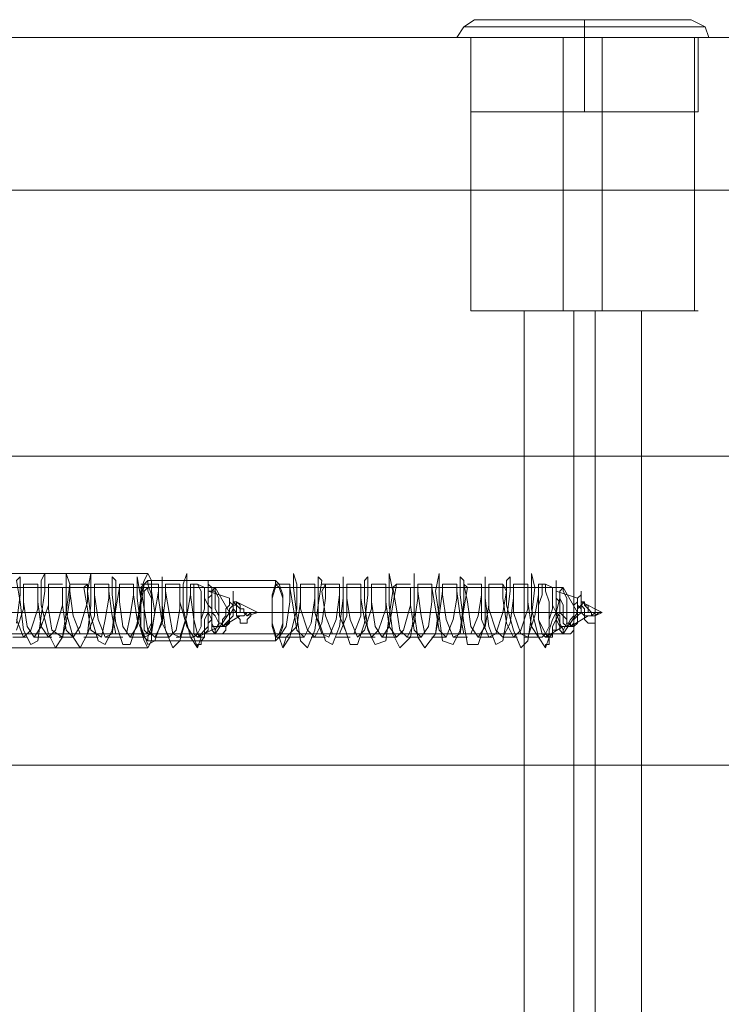
# Model space of a CAD drawing. Units: millimetres. Extents: x -2 to 6447, y 964 to 5303.
# Drawn here: x 4507 to 4623, y 3068 to 3232 of the extents above; entities that cross this region are included whole.
import ezdxf

# ---------------------------------------------------------------- set-up
doc = ezdxf.new("R2010")
doc.units = ezdxf.units.MM
for name, color, linetype, lineweight in [('dupsko', 250, 'Continuous', 9), ('robinia stolpe', 32, 'Continuous', 9), ('stål', 253, 'Continuous', 9)]:
    doc.layers.add(name, color=color, linetype=linetype, lineweight=lineweight)

msp = doc.modelspace()

# ---------------------------------------------------------------- linework, layer by layer
at = {"layer": 'dupsko', "flags": 128}
for points in [[(4617.1, 3231.82), (4612.98, 3231.82), (4607.09, 3231.82), (4600.61, 3231.82), (4593.54, 3231.82), (4587.64, 3231.82), (4584.11, 3231.82), (4582.34, 3231.82), (4584.11, 3231.82), (4587.64, 3231.82), (4593.54, 3231.82), (4600.61, 3231.82), (4607.09, 3231.82), (4612.98, 3231.82), (4617.1, 3231.82), (4618.28, 3231.82), (4620.64, 3230.64), (4621.23, 3228.87), (4620.05, 3228.87), (4615.34, 3228.87), (4608.27, 3228.87), (4600.61, 3228.87), (4592.36, 3228.87), (4585.88, 3228.87), (4581.16, 3228.87), (4579.39, 3228.87), (4581.16, 3228.87), (4585.88, 3228.87), (4592.36, 3228.87), (4600.61, 3228.87), (4608.27, 3228.87), (4615.34, 3228.87), (4620.05, 3228.87)], [(4582.34, 3231.82), (4580.57, 3230.64), (4579.39, 3228.87)], [(4618.87, 3230.64), (4614.75, 3230.64), (4608.27, 3230.64), (4600.61, 3230.64), (4592.95, 3230.64), (4586.46, 3230.64), (4581.75, 3230.64), (4580.57, 3230.64), (4581.75, 3230.64), (4586.46, 3230.64), (4592.95, 3230.64), (4600.61, 3230.64), (4608.27, 3230.64), (4614.75, 3230.64), (4618.87, 3230.64), (4620.64, 3230.64)], [(4581.75, 3216.5), (4582.93, 3216.5), (4587.05, 3216.5), (4592.95, 3216.5), (4600.61, 3216.5), (4607.68, 3216.5), (4614.16, 3216.5), (4618.28, 3216.5), (4619.46, 3216.5), (4619.46, 3228.87), (4618.28, 3228.87), (4614.16, 3228.87), (4607.68, 3228.87), (4600.61, 3228.87), (4592.95, 3228.87), (4587.05, 3228.87), (4582.93, 3228.87), (4581.75, 3228.87)], [(4618.28, 3216.5), (4614.16, 3216.5), (4607.68, 3216.5), (4600.61, 3216.5), (4592.95, 3216.5), (4587.05, 3216.5), (4582.93, 3216.5), (4581.75, 3216.5), (4581.75, 3228.87), (4582.93, 3228.87), (4587.05, 3228.87), (4592.95, 3228.87), (4600.61, 3228.87), (4607.68, 3228.87), (4614.16, 3228.87), (4618.28, 3228.87)]]:
    msp.add_lwpolyline(points, dxfattribs=at)
for points in [[(4600.61, 3228.87), (4600.61, 3230.64), (4600.61, 3231.82), (4600.61, 3230.64)], [(4600.61, 3228.87), (4600.61, 3216.5)]]:
    msp.add_lwpolyline(points, close=True, dxfattribs=at)
at = {"layer": 'robinia stolpe', "flags": 128}
for points in [[(4252.37, 3228.87), (4208.77, 3203.53), (4661.89, 3203.53), (4705.49, 3228.87)], [(4302.45, 3228.87), (4252.37, 3228.87), (4705.49, 3228.87), (4755.57, 3228.87)], [(4346.06, 3203.53), (4302.45, 3228.87), (4755.57, 3228.87), (4799.18, 3203.53)], [(4582.93, 3228.87), (4587.05, 3228.87), (4592.95, 3228.87), (4600.61, 3228.87), (4607.68, 3228.87), (4614.16, 3228.87), (4618.28, 3228.87), (4619.46, 3228.87), (4618.28, 3228.87), (4614.16, 3228.87), (4607.68, 3228.87), (4600.61, 3228.87), (4592.95, 3228.87), (4587.05, 3228.87), (4582.93, 3228.87), (4581.75, 3228.87), (4581.75, 3183.5)], [(4597.07, 3228.87), (4597.07, 3183.5)], [(4603.55, 3228.87), (4603.55, 3183.5)], [(4618.87, 3228.87), (4618.87, 3183.5)], [(4661.89, 3203.53), (4637.14, 3159.34), (4237.05, 3159.34), (4237.64, 3155.22), (4238.82, 3149.91), (4238.82, 3143.43), (4239.41, 3136.95), (4239.41, 3130.47), (4238.82, 3123.99), (4238.82, 3117.51), (4237.64, 3112.2), (4237.05, 3108.08), (4637.14, 3108.08), (4637.14, 3159.34)], [(4370.81, 3159.34), (4346.06, 3203.53), (4799.18, 3203.53), (4823.92, 3159.34)], [(4591.77, 3053.87), (4595.3, 3053.87), (4600.61, 3053.87), (4605.32, 3053.87), (4608.86, 3053.87), (4610.62, 3053.87), (4608.86, 3053.87), (4605.32, 3053.87), (4600.61, 3053.87), (4595.3, 3053.87), (4591.77, 3053.87), (4590.59, 3053.87), (4590.59, 3183.5), (4591.77, 3183.5), (4595.3, 3183.5), (4600.61, 3183.5), (4605.32, 3183.5), (4608.86, 3183.5), (4610.62, 3183.5), (4608.86, 3183.5), (4605.32, 3183.5), (4600.61, 3183.5), (4595.3, 3183.5), (4591.77, 3183.5)], [(4598.84, 3183.5), (4598.84, 3053.87)], [(4602.37, 3183.5), (4602.37, 3053.87)], [(4610.03, 3183.5), (4610.03, 3053.87)], [(4370.81, 3108.08), (4370.81, 3159.34), (4823.92, 3159.34), (4823.92, 3108.08)], [(4470.39, 3137.54), (4539.33, 3137.54), (4541.68, 3133.42), (4539.92, 3133.42), (4470.97, 3133.42)], [(4528.13, 3137.54), (4597.07, 3137.54), (4599.43, 3133.42), (4597.66, 3133.42), (4528.72, 3133.42)], [(4470.39, 3129.88), (4539.33, 3129.88), (4541.68, 3133.42), (4538.74, 3133.42), (4469.8, 3133.42)], [(4528.13, 3129.88), (4597.07, 3129.88), (4599.43, 3133.42), (4595.89, 3133.42), (4527.54, 3133.42)], [(4661.89, 3063.89), (4680.15, 3053.87), (4532.84, 3053.87), (4634.19, 3053.87), (4781.5, 3053.87), (4799.18, 3063.89), (4346.06, 3063.89), (4370.81, 3108.08), (4823.92, 3108.08), (4799.18, 3063.89)]]:
    msp.add_lwpolyline(points, dxfattribs=at)
for points in [[(4581.75, 3183.5), (4582.93, 3183.5), (4587.05, 3183.5), (4592.95, 3183.5), (4600.61, 3183.5), (4607.68, 3183.5), (4614.16, 3183.5), (4618.28, 3183.5), (4619.46, 3183.5), (4618.28, 3183.5), (4614.16, 3183.5), (4607.68, 3183.5), (4600.61, 3183.5), (4592.95, 3183.5), (4587.05, 3183.5), (4582.93, 3183.5), (4581.75, 3183.5)], [(4528.13, 3137.54), (4527.54, 3136.95), (4527.54, 3135.77), (4527.54, 3133.42), (4527.54, 3131.65), (4527.54, 3130.47), (4528.13, 3129.88), (4528.13, 3130.47), (4528.72, 3131.65), (4528.72, 3133.42), (4528.72, 3135.77), (4528.13, 3136.95), (4528.13, 3137.54)], [(4539.33, 3129.88), (4538.74, 3130.47), (4538.74, 3131.65), (4538.74, 3133.42), (4538.74, 3135.77), (4538.74, 3136.95), (4539.33, 3137.54), (4539.33, 3136.95), (4539.92, 3135.77), (4539.92, 3133.42), (4539.92, 3131.65), (4539.33, 3130.47), (4539.33, 3129.88)], [(4597.07, 3129.88), (4596.48, 3130.47), (4596.48, 3131.65), (4595.89, 3133.42), (4596.48, 3135.77), (4596.48, 3136.95), (4597.07, 3137.54), (4597.07, 3136.95), (4597.66, 3135.77), (4597.66, 3133.42), (4597.66, 3131.65), (4597.07, 3130.47), (4597.07, 3129.88)]]:
    msp.add_lwpolyline(points, close=True, dxfattribs=at)
at = {"layer": 'stål', "flags": 128}
for points in [[(4528.13, 3139.9), (4503.38, 3139.9)], [(4506.33, 3131.65), (4506.92, 3136.36), (4506.92, 3139.31), (4506.33, 3138.72), (4506.92, 3135.18), (4507.51, 3130.47), (4508.69, 3128.11), (4509.86, 3128.7), (4510.45, 3132.83), (4511.04, 3136.95), (4511.04, 3139.9), (4510.45, 3138.72), (4510.45, 3134.59), (4511.63, 3129.88), (4512.81, 3127.52), (4513.99, 3129.29), (4514.58, 3133.42), (4515.17, 3138.13), (4514.58, 3139.9), (4514.58, 3138.13), (4514.58, 3133.42), (4515.76, 3129.29), (4516.93, 3127.52), (4518.11, 3129.88), (4518.7, 3134.59), (4518.7, 3138.72), (4518.7, 3139.9), (4518.11, 3136.95), (4518.7, 3132.83), (4519.88, 3128.7), (4521.06, 3128.11), (4522.24, 3130.47), (4522.83, 3135.18), (4522.83, 3138.72), (4522.24, 3139.31), (4522.24, 3136.36), (4522.83, 3131.65), (4524.01, 3128.11), (4525.18, 3128.11), (4526.36, 3131.65), (4526.95, 3135.77), (4526.36, 3139.31), (4526.36, 3135.77), (4526.95, 3131.06), (4528.13, 3128.11), (4529.31, 3128.7), (4530.49, 3132.24), (4530.49, 3136.95), (4530.49, 3139.31), (4530.49, 3138.72), (4530.49, 3134.59), (4531.08, 3130.47), (4532.26, 3127.52), (4533.43, 3128.7), (4534.61, 3132.83), (4534.61, 3137.54), (4534.61, 3139.9), (4534.02, 3138.13), (4534.02, 3134), (4535.2, 3129.29), (4536.38, 3127.52), (4536.97, 3129.29), (4536.38, 3129.88), (4535.79, 3132.24), (4535.79, 3129.88), (4536.38, 3129.29), (4536.97, 3129.88), (4537.56, 3130.47), (4537.56, 3132.24), (4538.15, 3133.42), (4538.15, 3135.18), (4538.15, 3136.36), (4538.15, 3136.95), (4538.74, 3136.95), (4538.74, 3135.77), (4538.74, 3135.18), (4538.74, 3133.42), (4539.33, 3132.83), (4539.92, 3131.65), (4539.92, 3131.06), (4540.5, 3131.06), (4541.09, 3131.65), (4541.68, 3132.24), (4541.68, 3132.83), (4542.27, 3134), (4542.27, 3134.59), (4542.27, 3135.18), (4542.86, 3135.18), (4542.86, 3134.59), (4543.45, 3134), (4543.45, 3133.42), (4544.04, 3133.42), (4544.63, 3132.83), (4545.22, 3133.42), (4545.81, 3133.42)], [(4506.33, 3130.47), (4507.51, 3134), (4507.51, 3137.54), (4507.51, 3138.13), (4507.51, 3135.18), (4508.1, 3131.06), (4509.27, 3129.29), (4510.45, 3131.06), (4511.63, 3134.59), (4511.63, 3138.13), (4511.63, 3137.54), (4511.63, 3134), (4512.22, 3130.47), (4513.99, 3129.29), (4514.58, 3131.65), (4515.17, 3135.77), (4515.17, 3138.13), (4515.17, 3136.95), (4515.76, 3132.83), (4516.93, 3129.88), (4518.11, 3129.88), (4519.29, 3132.83), (4519.29, 3136.95), (4519.29, 3138.13), (4519.29, 3136.36), (4519.88, 3132.24), (4521.06, 3129.29), (4522.24, 3129.88), (4522.83, 3134), (4523.42, 3137.54), (4523.42, 3138.13), (4523.42, 3135.18), (4524.01, 3131.06), (4525.18, 3129.29), (4526.36, 3131.06), (4526.95, 3134.59), (4527.54, 3138.13), (4526.95, 3137.54), (4527.54, 3134), (4528.13, 3130.47), (4529.31, 3129.29), (4530.49, 3131.65), (4531.08, 3135.77), (4531.08, 3138.13), (4531.08, 3136.95), (4531.67, 3133.42), (4532.26, 3129.88), (4533.43, 3129.29), (4534.61, 3132.83), (4535.2, 3136.36), (4535.2, 3138.13), (4535.2, 3136.36), (4535.79, 3132.24), (4535.79, 3134.59), (4535.79, 3136.36), (4535.79, 3138.13), (4536.38, 3138.13), (4536.97, 3136.95), (4536.97, 3135.18), (4536.97, 3132.83), (4536.97, 3131.06), (4536.38, 3129.88), (4535.79, 3129.29), (4536.38, 3127.52), (4536.38, 3128.11), (4536.97, 3128.11), (4536.97, 3128.7), (4537.56, 3129.29), (4537.56, 3129.88), (4537.56, 3130.47), (4538.15, 3131.06), (4538.15, 3132.24), (4538.15, 3132.83), (4538.15, 3134), (4538.15, 3134.59), (4538.15, 3135.77), (4538.74, 3136.36), (4538.74, 3136.95), (4538.74, 3137.54), (4538.15, 3138.13), (4538.15, 3138.72), (4538.15, 3138.13), (4538.15, 3137.54), (4538.15, 3136.95), (4538.15, 3136.36), (4538.15, 3135.18), (4538.15, 3134.59), (4538.74, 3134), (4538.74, 3133.42), (4538.74, 3132.83), (4538.74, 3131.65), (4539.33, 3130.47), (4539.33, 3129.88), (4539.92, 3129.88), (4540.5, 3129.88), (4541.09, 3130.47), (4541.09, 3131.06), (4541.68, 3132.24), (4541.68, 3132.83), (4541.68, 3134), (4542.27, 3134.59), (4542.27, 3135.77), (4542.27, 3136.36), (4542.27, 3136.95), (4542.27, 3136.36), (4542.27, 3135.77), (4542.27, 3135.18), (4542.86, 3134.59), (4542.86, 3134), (4542.86, 3132.83), (4543.45, 3132.24), (4543.45, 3131.65), (4544.04, 3131.65), (4544.63, 3131.65), (4544.63, 3132.24), (4545.22, 3132.83), (4545.22, 3133.42)], [(4528.13, 3138.72), (4549.34, 3138.72)], [(4549.93, 3129.29), (4550.52, 3127.52), (4551.7, 3129.29), (4552.88, 3134), (4552.88, 3138.13), (4552.29, 3139.9), (4552.29, 3137.54), (4552.88, 3132.83), (4553.47, 3128.7), (4554.65, 3127.52), (4555.82, 3130.47), (4556.41, 3134.59), (4557, 3138.72), (4556.41, 3139.31), (4556.41, 3136.95), (4556.41, 3132.24), (4557.59, 3128.7), (4558.77, 3128.11), (4559.95, 3131.06), (4560.54, 3135.77), (4560.54, 3139.31), (4560.54, 3135.77), (4560.54, 3131.65), (4561.72, 3128.11), (4562.9, 3128.11), (4564.07, 3131.65), (4564.66, 3136.36), (4564.66, 3139.31), (4564.07, 3138.72), (4564.07, 3135.18), (4564.66, 3130.47), (4565.84, 3128.11), (4567.61, 3128.7), (4568.2, 3132.83), (4568.79, 3136.95), (4568.2, 3139.9), (4568.2, 3138.72), (4568.2, 3134.59), (4568.79, 3129.88), (4569.97, 3127.52), (4571.73, 3129.29), (4572.32, 3133.42), (4572.32, 3138.13), (4572.32, 3139.9), (4572.32, 3138.13), (4572.32, 3133.42), (4572.91, 3129.29), (4574.09, 3127.52), (4575.86, 3129.88), (4576.45, 3134.59), (4576.45, 3138.72), (4576.45, 3139.9), (4575.86, 3136.95), (4576.45, 3132.83), (4577.04, 3128.7), (4578.8, 3128.11), (4579.98, 3130.47), (4580.57, 3135.18), (4580.57, 3138.72), (4579.98, 3139.31), (4579.98, 3136.36), (4580.57, 3131.65), (4581.16, 3128.11), (4582.93, 3128.11), (4584.11, 3131.65), (4584.11, 3135.77), (4584.11, 3139.31), (4584.11, 3135.77), (4584.7, 3131.06), (4585.88, 3128.11), (4587.05, 3128.7), (4587.64, 3132.24), (4588.23, 3136.95), (4588.23, 3139.31), (4587.64, 3138.72), (4587.64, 3134.59), (4588.82, 3130.47), (4590, 3127.52), (4591.18, 3128.7), (4591.77, 3132.83), (4592.36, 3137.54), (4591.77, 3139.9), (4591.77, 3138.13), (4591.77, 3134), (4592.95, 3129.29), (4594.12, 3127.52), (4594.71, 3129.29), (4594.12, 3129.88), (4592.95, 3132.24), (4593.54, 3129.88), (4594.12, 3129.29), (4594.71, 3129.88), (4594.71, 3130.47), (4595.3, 3132.24), (4595.89, 3133.42), (4595.89, 3135.18), (4595.89, 3136.36), (4595.89, 3136.95), (4595.89, 3135.77), (4596.48, 3135.18), (4596.48, 3133.42), (4597.07, 3132.83), (4597.07, 3131.65), (4597.66, 3131.06), (4598.25, 3131.06), (4598.84, 3131.65), (4598.84, 3132.24), (4599.43, 3132.83), (4599.43, 3134), (4600.02, 3134.59), (4600.02, 3135.18), (4600.61, 3135.18), (4600.61, 3134.59), (4601.2, 3134), (4601.2, 3133.42), (4601.78, 3133.42), (4601.78, 3132.83), (4602.37, 3132.83), (4602.96, 3133.42), (4603.55, 3133.42)], [(4590.59, 3129.29), (4592.95, 3129.29), (4591.77, 3131.06), (4591.18, 3135.18), (4591.18, 3138.13), (4591.18, 3137.54), (4591.18, 3134), (4590, 3130.47), (4588.82, 3129.29), (4587.64, 3131.65), (4587.05, 3135.77), (4587.05, 3138.13), (4587.64, 3136.95), (4587.05, 3133.42), (4585.88, 3129.88), (4584.7, 3129.29), (4583.52, 3132.24), (4583.52, 3136.36), (4583.52, 3138.13), (4583.52, 3136.36), (4582.93, 3132.83), (4581.75, 3129.88), (4580.57, 3129.88), (4579.98, 3132.83), (4579.39, 3136.95), (4579.39, 3138.13), (4579.39, 3135.77), (4578.8, 3132.24), (4577.63, 3129.29), (4576.45, 3130.47), (4575.86, 3134), (4575.27, 3137.54), (4575.27, 3138.13), (4575.27, 3135.18), (4574.68, 3131.06), (4573.5, 3129.29), (4572.32, 3130.47), (4571.73, 3134.59), (4571.73, 3137.54), (4571.73, 3134.59), (4570.56, 3130.47), (4569.38, 3129.29), (4568.2, 3131.06), (4567.61, 3135.18), (4567.61, 3138.13), (4567.61, 3137.54), (4567.61, 3134), (4566.43, 3130.47), (4565.25, 3129.29), (4564.07, 3132.24), (4563.48, 3135.77), (4563.48, 3138.13), (4563.48, 3136.95), (4563.48, 3132.83), (4562.31, 3129.88), (4561.13, 3129.88), (4559.95, 3132.83), (4559.95, 3136.36), (4559.95, 3138.13), (4559.95, 3136.36), (4559.36, 3132.24), (4558.18, 3129.29), (4557, 3129.88), (4555.82, 3133.42), (4555.82, 3136.95), (4555.82, 3138.13), (4555.82, 3135.77), (4555.24, 3131.65), (4554.06, 3129.29), (4552.88, 3130.47), (4552.29, 3134), (4551.7, 3137.54), (4551.7, 3138.13), (4551.7, 3135.18), (4551.11, 3131.06), (4549.93, 3129.29), (4551.11, 3129.29), (4552.88, 3131.06), (4553.47, 3135.18), (4553.47, 3138.13), (4553.47, 3137.54), (4553.47, 3134), (4554.65, 3130.47), (4555.82, 3129.29), (4557, 3131.65), (4557.59, 3135.77), (4557.59, 3138.13), (4557, 3136.95), (4557.59, 3132.83), (4558.77, 3129.88), (4559.95, 3129.88), (4561.13, 3132.83), (4561.13, 3136.95), (4561.13, 3138.13), (4561.13, 3135.77), (4561.72, 3132.24), (4562.9, 3129.29), (4564.07, 3130.47), (4565.25, 3134), (4565.25, 3137.54), (4565.25, 3138.13), (4565.25, 3135.18), (4565.84, 3131.06), (4567.02, 3129.29), (4568.2, 3131.06), (4568.79, 3134.59), (4569.38, 3138.13), (4568.79, 3137.54), (4569.38, 3134), (4569.97, 3130.47), (4571.14, 3129.29), (4572.32, 3131.65), (4572.91, 3135.77), (4572.91, 3138.13), (4572.91, 3136.95), (4573.5, 3132.83), (4574.09, 3129.88), (4575.86, 3129.88), (4576.45, 3132.83), (4577.04, 3136.95), (4577.04, 3138.13), (4577.04, 3136.36), (4577.63, 3132.24), (4578.8, 3129.29), (4579.98, 3129.88), (4580.57, 3134), (4581.16, 3137.54), (4580.57, 3138.13), (4581.16, 3135.18), (4581.75, 3131.06), (4582.93, 3129.29), (4584.11, 3131.06), (4584.7, 3134.59), (4584.7, 3138.13), (4584.7, 3137.54), (4584.7, 3134), (4585.88, 3130.47), (4587.05, 3129.29), (4588.23, 3131.65), (4588.82, 3135.77), (4588.82, 3138.13), (4588.82, 3136.95), (4588.82, 3133.42), (4590, 3129.88), (4591.18, 3129.29), (4592.36, 3132.83), (4592.95, 3136.36), (4592.95, 3138.13), (4592.95, 3136.36), (4592.95, 3132.24), (4592.95, 3134.59), (4593.54, 3136.36), (4593.54, 3138.13), (4594.12, 3138.13), (4594.12, 3136.95), (4594.71, 3135.18), (4594.71, 3132.83), (4594.71, 3131.06), (4594.12, 3129.88), (4593.54, 3129.29), (4592.95, 3129.29), (4594.12, 3127.52), (4594.12, 3128.11), (4594.71, 3128.11), (4594.71, 3128.7), (4594.71, 3129.29), (4595.3, 3129.88), (4595.3, 3130.47), (4595.3, 3131.06), (4595.89, 3132.24), (4595.89, 3132.83), (4595.89, 3134), (4595.89, 3134.59), (4595.89, 3135.77), (4595.89, 3136.36), (4595.89, 3136.95), (4595.89, 3137.54), (4595.89, 3138.13), (4595.89, 3138.72), (4595.89, 3138.13), (4595.89, 3137.54), (4595.89, 3136.95), (4595.89, 3136.36), (4595.89, 3135.18), (4595.89, 3134.59), (4595.89, 3134), (4595.89, 3133.42), (4596.48, 3132.83), (4596.48, 3131.65), (4597.07, 3130.47), (4597.07, 3129.88), (4597.66, 3129.88), (4598.25, 3129.88), (4598.84, 3130.47), (4598.84, 3131.06), (4598.84, 3132.24), (4599.43, 3132.83), (4599.43, 3134), (4599.43, 3134.59), (4599.43, 3135.77), (4600.02, 3136.36), (4600.02, 3136.95), (4600.02, 3136.36), (4600.02, 3135.77), (4600.02, 3135.18), (4600.02, 3134.59), (4600.61, 3134), (4600.61, 3132.83), (4600.61, 3132.24), (4601.2, 3131.65), (4601.78, 3131.65), (4602.37, 3131.65), (4602.37, 3132.24), (4602.37, 3132.83), (4602.96, 3133.42)], [(4532.84, 3129.29), (4535.79, 3129.29), (4534.61, 3131.06), (4533.43, 3135.18), (4533.43, 3138.13), (4533.43, 3137.54), (4533.43, 3134), (4532.84, 3130.47), (4531.67, 3129.29), (4530.49, 3131.65), (4529.9, 3135.77), (4529.9, 3138.13), (4529.9, 3136.95), (4529.31, 3133.42), (4528.72, 3129.88), (4527.54, 3129.29), (4526.36, 3132.24), (4525.77, 3136.36), (4525.77, 3138.13), (4525.77, 3136.36), (4525.18, 3132.83), (4524.6, 3129.88), (4522.83, 3129.88), (4522.24, 3132.83), (4521.65, 3136.95), (4521.65, 3138.13), (4521.65, 3135.77), (4521.06, 3132.24), (4520.47, 3129.29), (4518.7, 3130.47), (4518.11, 3134), (4517.52, 3137.54), (4518.11, 3138.13), (4518.11, 3135.18), (4516.93, 3131.06), (4515.76, 3129.29), (4514.58, 3130.47), (4513.99, 3134.59), (4513.99, 3137.54), (4513.99, 3134.59), (4512.81, 3130.47), (4511.63, 3129.29), (4510.45, 3131.06), (4509.86, 3135.18), (4509.86, 3138.13), (4509.86, 3137.54), (4509.86, 3134), (4508.69, 3130.47), (4507.51, 3129.29), (4506.33, 3132.24)], [(4507.51, 3138.13), (4509.86, 3138.13)], [(4511.63, 3138.13), (4513.99, 3138.13)], [(4515.17, 3138.13), (4518.11, 3138.13)], [(4519.29, 3138.13), (4521.65, 3138.13)], [(4523.42, 3138.13), (4525.77, 3138.13)], [(4526.95, 3138.13), (4529.9, 3138.13)], [(4531.08, 3138.13), (4533.43, 3138.13)], [(4535.2, 3138.13), (4536.38, 3138.13), (4537.56, 3137.54)], [(4539.92, 3131.06), (4536.38, 3129.29), (4536.97, 3129.29), (4537.56, 3129.29), (4537.56, 3129.88), (4538.15, 3130.47), (4538.15, 3131.06), (4538.15, 3131.65), (4538.74, 3132.24), (4538.74, 3133.42), (4538.74, 3134), (4538.74, 3134.59), (4538.74, 3135.18), (4538.74, 3135.77), (4538.74, 3136.36), (4538.74, 3136.95), (4539.33, 3136.95), (4539.33, 3136.36), (4539.33, 3135.77), (4539.33, 3134.59), (4539.33, 3134), (4539.92, 3132.83), (4539.92, 3132.24), (4539.92, 3131.65), (4540.5, 3131.65), (4540.5, 3131.06), (4541.09, 3131.06), (4541.68, 3131.65), (4541.68, 3132.24), (4542.27, 3132.83), (4542.27, 3133.42), (4542.27, 3134), (4542.27, 3134.59), (4542.86, 3134.59), (4542.86, 3135.18), (4543.45, 3134.59), (4543.45, 3134), (4544.04, 3134), (4544.04, 3133.42), (4544.63, 3132.83), (4545.22, 3133.42), (4545.81, 3133.42)], [(4544.63, 3133.42), (4544.04, 3132.83), (4543.45, 3132.83), (4542.86, 3132.83), (4542.86, 3133.42), (4542.27, 3134), (4542.27, 3134.59), (4541.68, 3135.18), (4541.68, 3135.77), (4541.68, 3135.18), (4541.68, 3134.59), (4541.09, 3134), (4541.09, 3132.83), (4540.5, 3132.24), (4540.5, 3131.06), (4539.92, 3131.06), (4539.33, 3131.06), (4538.74, 3131.06), (4538.74, 3132.24), (4538.15, 3133.42), (4538.15, 3134.59), (4537.56, 3135.77), (4537.56, 3136.95), (4537.56, 3137.54), (4537.56, 3136.95), (4537.56, 3135.77), (4537.56, 3134), (4536.97, 3132.24), (4536.97, 3131.06)], [(4538.15, 3136.95), (4541.68, 3135.77)], [(4549.34, 3138.13), (4551.7, 3138.13)], [(4553.47, 3138.13), (4555.82, 3138.13)], [(4557, 3138.13), (4559.95, 3138.13)], [(4561.13, 3138.13), (4563.48, 3138.13)], [(4565.25, 3138.13), (4567.61, 3138.13)], [(4569.38, 3138.13), (4571.73, 3138.13)], [(4572.91, 3138.13), (4575.27, 3138.13)], [(4577.04, 3138.13), (4579.39, 3138.13)], [(4581.16, 3138.13), (4583.52, 3138.13)], [(4584.7, 3138.13), (4587.05, 3138.13)], [(4588.82, 3138.13), (4591.18, 3138.13)], [(4592.95, 3138.13), (4594.12, 3138.13), (4595.3, 3137.54)], [(4597.07, 3131.06), (4594.12, 3129.29), (4594.71, 3129.29), (4595.3, 3129.29), (4595.3, 3129.88), (4595.3, 3130.47), (4595.89, 3130.47), (4595.89, 3131.06), (4595.89, 3131.65), (4595.89, 3132.24), (4596.48, 3133.42), (4596.48, 3134), (4596.48, 3134.59), (4596.48, 3135.18), (4596.48, 3135.77), (4596.48, 3136.36), (4596.48, 3136.95), (4596.48, 3136.36), (4596.48, 3135.77), (4597.07, 3134.59), (4597.07, 3134), (4597.07, 3132.83), (4597.66, 3132.24), (4597.66, 3131.65), (4598.25, 3131.65), (4598.25, 3131.06), (4598.84, 3131.06), (4599.43, 3131.65), (4599.43, 3132.24), (4599.43, 3132.83), (4600.02, 3133.42), (4600.02, 3134), (4600.02, 3134.59), (4600.61, 3135.18), (4600.61, 3134.59), (4601.2, 3134.59), (4601.2, 3134), (4601.78, 3133.42), (4601.78, 3132.83), (4602.37, 3132.83), (4602.96, 3133.42), (4603.55, 3133.42)], [(4602.37, 3133.42), (4601.78, 3132.83), (4601.2, 3132.83), (4600.61, 3132.83), (4600.02, 3133.42), (4600.02, 3134), (4599.43, 3134.59), (4599.43, 3135.18), (4599.43, 3135.77), (4599.43, 3135.18), (4598.84, 3134.59), (4598.84, 3134), (4598.84, 3132.83), (4598.25, 3132.24), (4597.66, 3131.06), (4597.07, 3131.06), (4596.48, 3131.06), (4595.89, 3132.24), (4595.89, 3133.42), (4595.3, 3134.59), (4595.3, 3135.77), (4595.3, 3136.95), (4595.3, 3137.54), (4595.3, 3136.95), (4595.3, 3135.77), (4595.3, 3134), (4594.71, 3132.24), (4594.71, 3131.06)], [(4595.89, 3136.95), (4599.43, 3135.77)], [(4543.45, 3133.42), (4546.4, 3133.42), (4542.86, 3135.18)], [(4600.02, 3135.18), (4603.55, 3133.42), (4601.2, 3133.42)], [(4499.85, 3133.42), (4499.26, 3133.42), (4501.03, 3133.42), (4501.61, 3133.42), (4526.95, 3133.42), (4548.75, 3133.42), (4552.29, 3133.42)], [(4529.31, 3133.42), (4503.38, 3133.42), (4503.97, 3132.83), (4503.97, 3131.65), (4503.97, 3132.83)], [(4510.45, 3133.42), (4507.51, 3133.42), (4509.86, 3133.42)], [(4511.04, 3133.42), (4513.99, 3133.42), (4511.63, 3133.42)], [(4515.17, 3133.42), (4517.52, 3133.42)], [(4515.76, 3133.42), (4518.11, 3133.42)], [(4522.24, 3133.42), (4519.29, 3133.42), (4521.65, 3133.42)], [(4522.83, 3133.42), (4525.77, 3133.42), (4523.42, 3133.42)], [(4526.95, 3133.42), (4529.31, 3133.42)], [(4527.54, 3133.42), (4529.9, 3133.42)], [(4528.72, 3133.42), (4550.52, 3133.42), (4551.7, 3133.42)], [(4534.02, 3133.42), (4531.08, 3133.42), (4533.43, 3133.42)], [(4534.61, 3133.42), (4536.97, 3133.42), (4537.56, 3133.42)], [(4535.2, 3133.42), (4535.79, 3133.42), (4538.15, 3133.42), (4541.09, 3133.42)], [(4544.63, 3132.83), (4546.4, 3133.42), (4545.81, 3133.42), (4544.63, 3133.42), (4542.27, 3133.42), (4538.74, 3133.42)], [(4540.5, 3131.06), (4543.45, 3132.83)], [(4552.88, 3133.42), (4555.82, 3133.42), (4553.47, 3133.42)], [(4557, 3133.42), (4559.36, 3133.42)], [(4557.59, 3133.42), (4559.95, 3133.42)], [(4561.13, 3133.42), (4563.48, 3133.42)], [(4561.72, 3133.42), (4564.07, 3133.42)], [(4564.66, 3133.42), (4567.61, 3133.42), (4565.25, 3133.42)], [(4568.79, 3133.42), (4571.14, 3133.42)], [(4569.38, 3133.42), (4571.73, 3133.42)], [(4572.91, 3133.42), (4575.27, 3133.42)], [(4573.5, 3133.42), (4575.86, 3133.42)], [(4580.57, 3133.42), (4582.93, 3133.42)], [(4581.16, 3133.42), (4583.52, 3133.42)], [(4584.7, 3133.42), (4587.05, 3133.42)], [(4585.29, 3133.42), (4587.64, 3133.42)], [(4592.36, 3133.42), (4594.71, 3133.42), (4595.3, 3133.42)], [(4592.95, 3133.42), (4595.89, 3133.42), (4598.84, 3133.42)], [(4596.48, 3133.42), (4600.02, 3133.42)], [(4598.25, 3131.06), (4601.2, 3132.83)], [(4602.37, 3132.83), (4603.55, 3133.42), (4602.37, 3133.42), (4599.43, 3133.42)], [(4505.74, 3129.29), (4508.1, 3129.29)], [(4509.27, 3129.29), (4512.22, 3129.29)], [(4513.4, 3129.29), (4515.76, 3129.29)], [(4517.52, 3129.29), (4519.88, 3129.29)], [(4521.06, 3129.29), (4524.01, 3129.29)], [(4525.18, 3129.29), (4527.54, 3129.29)], [(4529.31, 3129.29), (4531.67, 3129.29)], [(4535.79, 3129.88), (4536.38, 3129.88)], [(4549.34, 3129.29), (4549.93, 3129.29), (4551.11, 3129.29), (4554.06, 3129.29)], [(4551.11, 3129.29), (4550.52, 3127.52)], [(4555.24, 3129.29), (4557.59, 3129.29)], [(4559.36, 3129.29), (4561.72, 3129.29)], [(4563.48, 3129.29), (4565.84, 3129.29)], [(4567.02, 3129.29), (4569.38, 3129.29)], [(4571.14, 3129.29), (4573.5, 3129.29)], [(4575.27, 3129.29), (4577.63, 3129.29)], [(4578.8, 3129.29), (4581.16, 3129.29)], [(4582.93, 3129.29), (4585.29, 3129.29)], [(4587.05, 3129.29), (4589.41, 3129.29)], [(4593.54, 3129.88), (4594.12, 3129.88)], [(4528.13, 3127.52), (4503.38, 3127.52)], [(4528.13, 3128.7), (4549.34, 3128.7)]]:
    msp.add_lwpolyline(points, dxfattribs=at)
for points in [[(4528.13, 3127.52), (4527.54, 3128.7), (4526.95, 3130.47), (4526.95, 3133.42), (4526.95, 3136.95), (4527.54, 3138.72), (4528.13, 3139.9), (4528.72, 3138.72), (4528.72, 3136.95), (4529.31, 3133.42), (4528.72, 3130.47), (4528.72, 3128.7), (4528.13, 3127.52)], [(4528.13, 3138.72), (4527.54, 3138.13), (4526.95, 3136.36), (4526.95, 3133.42), (4526.95, 3131.06), (4527.54, 3129.29), (4528.13, 3128.7), (4528.13, 3129.29), (4528.72, 3131.06), (4528.72, 3133.42), (4528.72, 3136.36), (4528.13, 3138.13), (4528.13, 3138.72)], [(4549.34, 3138.72), (4549.34, 3138.13), (4548.75, 3136.36), (4548.75, 3133.42), (4548.75, 3131.06), (4549.34, 3129.29), (4549.34, 3128.7), (4549.93, 3129.29), (4550.52, 3131.06), (4550.52, 3133.42), (4550.52, 3136.36), (4549.93, 3138.13), (4549.34, 3138.72)], [(4549.34, 3138.13), (4549.34, 3137.54), (4548.75, 3135.77), (4548.75, 3133.42), (4548.75, 3131.65), (4549.34, 3129.88), (4549.34, 3129.29), (4549.93, 3129.88), (4550.52, 3131.65), (4550.52, 3133.42), (4550.52, 3135.77), (4549.93, 3137.54), (4549.34, 3138.13)], [(4544.63, 3133.42), (4545.22, 3133.42), (4545.81, 3133.42)], [(4579.39, 3133.42), (4577.04, 3133.42)], [(4591.18, 3133.42), (4588.82, 3133.42)], [(4602.37, 3133.42), (4602.96, 3133.42), (4603.55, 3133.42)]]:
    msp.add_lwpolyline(points, close=True, dxfattribs=at)

doc.saveas('drawing.dxf')
